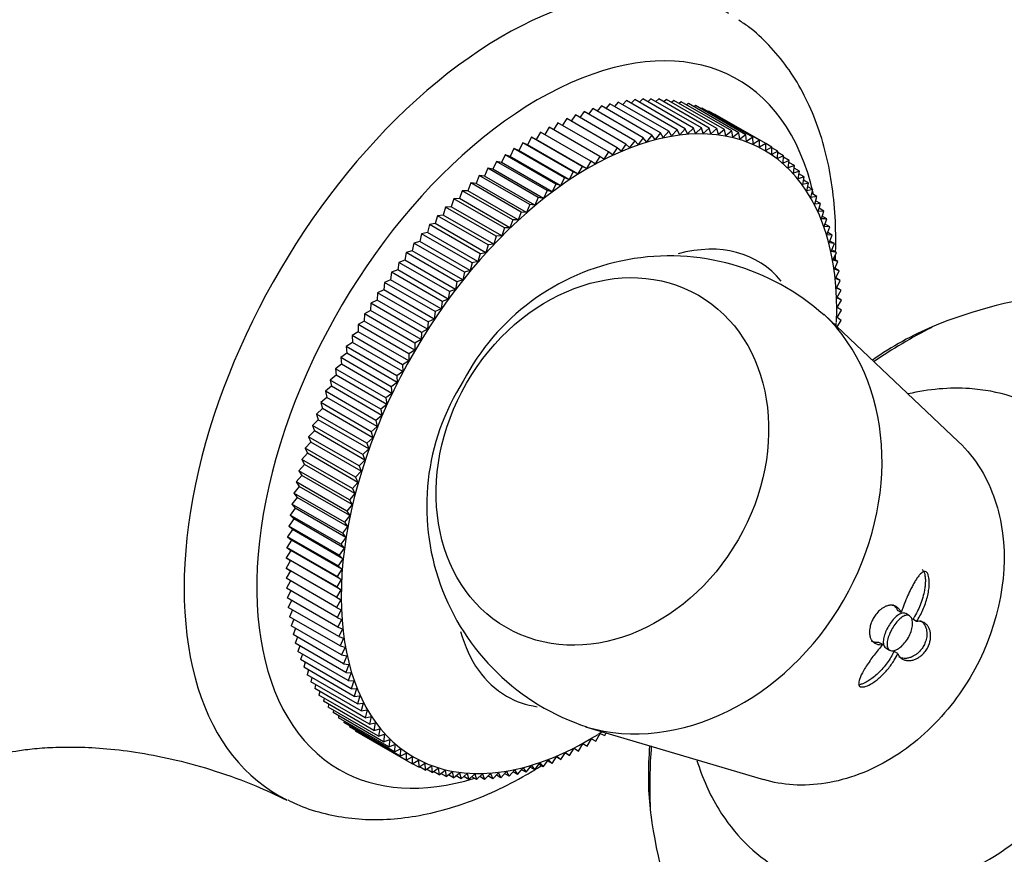
# Model space of a CAD drawing. Units: inches. Extents: x -600 to -27, y 4 to 330.
# Drawn here: x -250 to -212, y 37 to 68 of the extents above; entities that cross this region are included whole.
import ezdxf

# ---------------------------------------------------------------- set-up
doc = ezdxf.new("R2010")
doc.units = ezdxf.units.IN
for name, color, linetype in [('036024', 7, 'Continuous'), ('405002', 7, 'Continuous'), ('405006', 7, 'Continuous'), ('Default', 7, 'Continuous')]:
    doc.layers.add(name, color=color, linetype=linetype)

# ---------------------------------------------------------------- blocks, each defined once
blk = doc.blocks.new('SE8')
at = {"layer": '036024', "color": 7, "linetype": 'Continuous', "ltscale": 25.4}
for p, q in [((-227.186, 65.21), (-227.337, 65.028)), ((-225.277, 64.108), (-227.186, 65.21)), ((-226.868, 65.278), (-227.014, 65.11)), ((-224.959, 64.176), (-226.868, 65.278)), ((-226.554, 65.332), (-226.694, 65.178)), ((-224.645, 64.23), (-226.554, 65.332)), ((-226.244, 65.37), (-226.377, 65.23)), ((-224.335, 64.268), (-226.244, 65.37)), ((-225.938, 65.394), (-226.064, 65.267)), ((-224.029, 64.292), (-225.938, 65.394)), ((-225.637, 65.403), (-225.755, 65.288)), ((-223.728, 64.3), (-225.637, 65.403)), ((-225.341, 65.396), (-225.451, 65.295)), ((-223.432, 64.294), (-225.341, 65.396)), ((-225.051, 65.375), (-225.152, 65.287)), ((-223.142, 64.272), (-225.051, 65.375)), ((-224.767, 65.338), (-224.857, 65.263)), ((-222.858, 64.236), (-224.767, 65.338)), ((-224.489, 65.287), (-224.568, 65.224)), ((-222.58, 64.185), (-224.489, 65.287)), ((-224.217, 65.221), (-224.285, 65.169)), ((-222.308, 64.118), (-224.217, 65.221)), ((-228.487, 64.79), (-228.652, 64.553)), ((-226.578, 63.688), (-228.487, 64.79)), ((-228.158, 64.917), (-228.32, 64.694)), ((-226.249, 63.814), (-228.158, 64.917)), ((-227.831, 65.029), (-227.99, 64.82)), ((-225.922, 63.927), (-227.831, 65.029)), ((-227.507, 65.127), (-227.662, 64.932)), ((-225.598, 64.025), (-227.507, 65.127)), ((-223.953, 65.14), (-224.008, 65.1)), ((-222.043, 64.037), (-223.953, 65.14)), ((-223.695, 65.044), (-223.738, 65.016)), ((-221.786, 63.942), (-223.695, 65.044)), ((-223.445, 64.934), (-223.473, 64.916)), ((-221.536, 63.831), (-223.445, 64.934)), ((-223.203, 64.809), (-223.216, 64.801)), ((-221.294, 63.707), (-223.203, 64.809)), ((-229.149, 64.494), (-229.317, 64.23)), ((-227.24, 63.391), (-229.149, 64.494)), ((-228.817, 64.649), (-228.984, 64.399)), ((-226.908, 63.547), (-228.817, 64.649)), ((-229.815, 64.142), (-229.98, 63.859)), ((-227.905, 63.04), (-229.815, 64.142)), ((-229.481, 64.325), (-229.651, 64.047)), ((-227.572, 63.222), (-229.481, 64.325)), ((-225.277, 64.108), (-225.48, 63.862)), ((-225.166, 63.937), (-225.277, 64.108)), ((-224.959, 64.176), (-225.166, 63.937)), ((-224.855, 63.997), (-224.959, 64.176)), ((-224.645, 64.23), (-224.855, 63.997)), ((-224.548, 64.042), (-224.645, 64.23)), ((-224.335, 64.268), (-224.548, 64.042)), ((-224.246, 64.073), (-224.335, 64.268)), ((-224.029, 64.292), (-224.246, 64.073)), ((-223.947, 64.088), (-224.029, 64.292)), ((-223.728, 64.3), (-223.947, 64.088)), ((-223.654, 64.089), (-223.728, 64.3)), ((-223.432, 64.294), (-223.654, 64.089)), ((-223.366, 64.076), (-223.432, 64.294)), ((-223.142, 64.272), (-223.366, 64.076)), ((-223.084, 64.047), (-223.142, 64.272)), ((-222.858, 64.236), (-223.084, 64.047)), ((-222.807, 64.004), (-222.858, 64.236)), ((-222.58, 64.185), (-222.807, 64.004)), ((-222.537, 63.946), (-222.58, 64.185)), ((-222.308, 64.118), (-222.537, 63.946)), ((-222.273, 63.874), (-222.308, 64.118)), ((-222.043, 64.037), (-222.273, 63.874)), ((-222.017, 63.787), (-222.043, 64.037)), ((-230.481, 63.736), (-230.634, 63.447)), ((-230.307, 63.66), (-230.481, 63.736)), ((-228.571, 62.634), (-230.481, 63.736)), ((-230.148, 63.946), (-230.307, 63.66)), ((-228.398, 62.557), (-230.307, 63.66)), ((-229.98, 63.859), (-230.148, 63.946)), ((-228.239, 62.843), (-230.148, 63.946)), ((-228.07, 62.757), (-229.98, 63.859)), ((-226.578, 63.688), (-226.764, 63.421)), ((-226.44, 63.553), (-226.578, 63.688)), ((-226.249, 63.814), (-226.44, 63.553)), ((-226.117, 63.67), (-226.249, 63.814)), ((-225.922, 63.927), (-226.117, 63.67)), ((-225.798, 63.773), (-225.922, 63.927)), ((-225.598, 64.025), (-225.798, 63.773)), ((-225.48, 63.862), (-225.598, 64.025)), ((-221.786, 63.942), (-222.017, 63.787)), ((-221.768, 63.686), (-221.786, 63.942)), ((-221.536, 63.831), (-221.768, 63.686)), ((-221.526, 63.57), (-221.536, 63.831)), ((-221.294, 63.707), (-221.526, 63.57)), ((-221.292, 63.441), (-221.294, 63.707)), ((-221.06, 63.568), (-221.294, 63.703)), ((-230.813, 63.514), (-230.96, 63.222)), ((-230.634, 63.447), (-230.813, 63.514)), ((-228.904, 62.411), (-230.813, 63.514)), ((-228.725, 62.345), (-230.634, 63.447)), ((-227.24, 63.391), (-227.416, 63.116)), ((-227.089, 63.275), (-227.24, 63.391)), ((-226.908, 63.547), (-227.089, 63.275)), ((-226.764, 63.421), (-226.908, 63.547)), ((-221.06, 63.568), (-221.292, 63.441)), ((-221.066, 63.297), (-221.06, 63.568)), ((-220.835, 63.414), (-221.066, 63.297)), ((-220.835, 63.414), (-221.061, 63.545)), ((-220.849, 63.139), (-220.835, 63.414)), ((-220.618, 63.247), (-220.837, 63.374)), ((-231.473, 63.031), (-231.607, 62.736)), ((-231.285, 62.985), (-231.473, 63.031)), ((-229.564, 61.929), (-231.473, 63.031)), ((-231.144, 63.279), (-231.285, 62.985)), ((-229.375, 61.883), (-231.285, 62.985)), ((-230.96, 63.222), (-231.144, 63.279)), ((-229.235, 62.176), (-231.144, 63.279)), ((-229.051, 62.12), (-230.96, 63.222)), ((-227.905, 63.04), (-228.07, 62.757)), ((-227.743, 62.943), (-227.905, 63.04)), ((-227.572, 63.222), (-227.743, 62.943)), ((-227.416, 63.116), (-227.572, 63.222)), ((-220.618, 63.247), (-220.849, 63.139)), ((-220.64, 62.968), (-220.618, 63.247)), ((-220.41, 63.066), (-220.64, 62.968)), ((-220.41, 63.066), (-220.623, 63.189)), ((-220.44, 62.784), (-220.41, 63.066)), ((-220.212, 62.872), (-220.418, 62.991)), ((-231.801, 62.771), (-231.928, 62.474)), ((-231.607, 62.736), (-231.801, 62.771)), ((-229.892, 61.669), (-231.801, 62.771)), ((-229.698, 61.633), (-231.607, 62.736)), ((-228.571, 62.634), (-228.725, 62.345)), ((-228.398, 62.557), (-228.571, 62.634)), ((-228.239, 62.843), (-228.398, 62.557)), ((-228.07, 62.757), (-228.239, 62.843)), ((-220.212, 62.872), (-220.44, 62.784)), ((-220.25, 62.586), (-220.212, 62.872)), ((-220.023, 62.665), (-220.25, 62.586)), ((-220.023, 62.665), (-220.224, 62.781)), ((-220.069, 62.376), (-220.023, 62.665)), ((-219.843, 62.444), (-220.04, 62.557)), ((-232.448, 62.217), (-232.562, 61.918)), ((-232.247, 62.202), (-232.448, 62.217)), ((-230.539, 61.114), (-232.448, 62.217)), ((-232.126, 62.5), (-232.247, 62.202)), ((-230.338, 61.1), (-232.247, 62.202)), ((-231.928, 62.474), (-232.126, 62.5)), ((-230.217, 61.397), (-232.126, 62.5)), ((-230.019, 61.372), (-231.928, 62.474)), ((-229.235, 62.176), (-229.375, 61.883)), ((-229.051, 62.12), (-229.235, 62.176)), ((-228.904, 62.411), (-229.051, 62.12)), ((-228.725, 62.345), (-228.904, 62.411)), ((-219.843, 62.444), (-220.069, 62.376)), ((-219.897, 62.153), (-219.843, 62.444)), ((-219.674, 62.211), (-219.897, 62.153)), ((-219.674, 62.211), (-219.866, 62.321)), ((-219.735, 61.917), (-219.674, 62.211)), ((-232.768, 61.923), (-232.874, 61.624)), ((-232.562, 61.918), (-232.768, 61.923)), ((-230.859, 60.82), (-232.768, 61.923)), ((-230.653, 60.816), (-232.562, 61.918)), ((-229.564, 61.929), (-229.698, 61.633)), ((-229.375, 61.883), (-229.564, 61.929)), ((-219.514, 61.965), (-219.735, 61.917)), ((-219.514, 61.965), (-219.703, 62.073)), ((-219.584, 61.669), (-219.514, 61.965)), ((-219.365, 61.707), (-219.55, 61.813)), ((-233.084, 61.618), (-233.183, 61.319)), ((-232.874, 61.624), (-233.084, 61.618)), ((-231.174, 60.515), (-233.084, 61.618)), ((-230.965, 60.521), (-232.874, 61.624)), ((-229.892, 61.669), (-230.019, 61.372)), ((-229.698, 61.633), (-229.892, 61.669)), ((-219.365, 61.707), (-219.584, 61.669)), ((-219.442, 61.41), (-219.365, 61.707)), ((-219.227, 61.437), (-219.442, 61.41)), ((-219.227, 61.437), (-219.408, 61.542)), ((-219.311, 61.139), (-219.227, 61.437)), ((-233.396, 61.302), (-233.488, 61.004)), ((-233.183, 61.319), (-233.396, 61.302)), ((-231.486, 60.2), (-233.396, 61.302)), ((-231.274, 60.216), (-233.183, 61.319)), ((-230.539, 61.114), (-230.653, 60.816)), ((-230.338, 61.1), (-230.539, 61.114)), ((-230.217, 61.397), (-230.338, 61.1)), ((-230.019, 61.372), (-230.217, 61.397)), ((-219.099, 61.155), (-219.311, 61.139)), ((-219.099, 61.155), (-219.277, 61.258)), ((-219.191, 60.857), (-219.099, 61.155)), ((-233.703, 60.977), (-233.788, 60.679)), ((-233.488, 61.004), (-233.703, 60.977)), ((-231.794, 59.875), (-233.703, 60.977)), ((-231.578, 59.901), (-233.488, 61.004)), ((-230.859, 60.82), (-230.965, 60.521)), ((-230.653, 60.816), (-230.859, 60.82)), ((-218.982, 60.863), (-219.191, 60.857)), ((-218.982, 60.863), (-219.158, 60.964)), ((-219.081, 60.564), (-218.982, 60.863)), ((-234.083, 60.345), (-234.304, 60.298)), ((-234.006, 60.642), (-234.083, 60.345)), ((-232.174, 59.243), (-234.083, 60.345)), ((-233.788, 60.679), (-234.006, 60.642)), ((-232.097, 59.54), (-234.006, 60.642)), ((-231.879, 59.577), (-233.788, 60.679)), ((-231.174, 60.515), (-231.274, 60.216)), ((-230.965, 60.521), (-231.174, 60.515)), ((-218.876, 60.559), (-219.081, 60.564)), ((-218.876, 60.559), (-219.049, 60.66)), ((-218.982, 60.26), (-218.876, 60.559)), ((-218.781, 60.245), (-218.952, 60.345)), ((-234.597, 59.945), (-234.658, 59.651)), ((-234.374, 60.003), (-234.597, 59.945)), ((-232.688, 58.843), (-234.597, 59.945)), ((-234.304, 60.298), (-234.374, 60.003)), ((-232.464, 58.9), (-234.374, 60.003)), ((-232.395, 59.196), (-234.304, 60.298)), ((-231.486, 60.2), (-231.578, 59.901)), ((-231.274, 60.216), (-231.486, 60.2)), ((-218.781, 60.245), (-218.982, 60.26)), ((-218.894, 59.947), (-218.781, 60.245)), ((-218.697, 59.922), (-218.894, 59.947)), ((-218.697, 59.922), (-218.867, 60.02)), ((-234.884, 59.583), (-234.937, 59.292)), ((-234.658, 59.651), (-234.884, 59.583)), ((-232.975, 58.481), (-234.884, 59.583)), ((-232.749, 58.549), (-234.658, 59.651)), ((-231.879, 59.577), (-232.097, 59.54)), ((-231.794, 59.875), (-231.879, 59.577)), ((-231.578, 59.901), (-231.794, 59.875)), ((-218.817, 59.624), (-218.697, 59.922)), ((-218.624, 59.588), (-218.817, 59.624)), ((-218.624, 59.588), (-218.792, 59.685)), ((-218.752, 59.291), (-218.624, 59.588)), ((-235.164, 59.214), (-235.21, 58.926)), ((-234.937, 59.292), (-235.164, 59.214)), ((-233.255, 58.112), (-235.164, 59.214)), ((-233.028, 58.19), (-234.937, 59.292)), ((-232.395, 59.196), (-232.464, 58.9)), ((-232.174, 59.243), (-232.395, 59.196)), ((-232.097, 59.54), (-232.174, 59.243)), ((-218.563, 59.245), (-218.752, 59.291)), ((-218.563, 59.245), (-218.73, 59.341)), ((-218.697, 58.95), (-218.563, 59.245)), ((-235.439, 58.837), (-235.477, 58.552)), ((-235.21, 58.926), (-235.439, 58.837)), ((-233.53, 57.735), (-235.439, 58.837)), ((-233.301, 57.823), (-235.21, 58.926)), ((-232.688, 58.843), (-232.749, 58.549)), ((-232.464, 58.9), (-232.688, 58.843)), ((-218.513, 58.893), (-218.697, 58.95)), ((-218.513, 58.893), (-218.679, 58.989)), ((-218.654, 58.6), (-218.513, 58.893)), ((-235.706, 58.454), (-235.736, 58.171)), ((-235.477, 58.552), (-235.706, 58.454)), ((-233.797, 57.351), (-235.706, 58.454)), ((-233.568, 57.45), (-235.477, 58.552)), ((-232.975, 58.481), (-233.028, 58.19)), ((-232.749, 58.549), (-232.975, 58.481)), ((-218.475, 58.533), (-218.654, 58.6)), ((-218.475, 58.533), (-218.64, 58.628)), ((-218.622, 58.242), (-218.475, 58.533)), ((-235.736, 58.171), (-235.967, 58.063)), ((-233.827, 57.069), (-235.736, 58.171)), ((-233.255, 58.112), (-233.301, 57.823)), ((-233.028, 58.19), (-233.255, 58.112)), ((-218.448, 58.165), (-218.622, 58.242)), ((-218.448, 58.165), (-218.613, 58.26)), ((-218.602, 57.876), (-218.448, 58.165)), ((-235.989, 57.785), (-236.22, 57.667)), ((-235.967, 58.063), (-235.989, 57.785)), ((-234.08, 56.682), (-235.989, 57.785)), ((-234.058, 56.961), (-235.967, 58.063)), ((-233.53, 57.735), (-233.568, 57.45)), ((-233.301, 57.823), (-233.53, 57.735)), ((-218.434, 57.789), (-218.602, 57.876)), ((-218.434, 57.789), (-218.598, 57.884)), ((-218.593, 57.503), (-218.434, 57.789)), ((-236.234, 57.392), (-236.465, 57.265)), ((-236.22, 57.667), (-236.234, 57.392)), ((-234.325, 56.29), (-236.234, 57.392)), ((-234.311, 56.565), (-236.22, 57.667)), ((-233.797, 57.351), (-233.827, 57.069)), ((-233.568, 57.45), (-233.797, 57.351)), ((-218.595, 57.123), (-218.43, 57.406)), ((-218.43, 57.406), (-218.593, 57.503)), ((-236.471, 56.994), (-236.703, 56.858)), ((-236.465, 57.265), (-236.471, 56.994)), ((-234.562, 55.892), (-236.471, 56.994)), ((-234.556, 56.163), (-236.465, 57.265)), ((-234.058, 56.961), (-234.08, 56.682)), ((-233.827, 57.069), (-234.058, 56.961)), ((-218.438, 57.017), (-218.595, 57.123)), ((-218.589, 56.771), (-218.438, 57.017)), ((-236.7, 56.592), (-236.932, 56.446)), ((-236.703, 56.858), (-236.7, 56.592)), ((-234.793, 55.756), (-236.703, 56.858)), ((-234.791, 55.49), (-236.7, 56.592)), ((-234.08, 56.682), (-234.311, 56.565)), ((-236.932, 56.446), (-236.921, 56.185)), ((-235.023, 55.344), (-236.932, 56.446)), ((-234.325, 56.29), (-234.556, 56.163)), ((-234.311, 56.565), (-234.325, 56.29)), ((-236.921, 56.185), (-237.152, 56.031)), ((-237.152, 56.031), (-237.134, 55.775)), ((-235.243, 54.928), (-237.152, 56.031)), ((-235.012, 55.083), (-236.921, 56.185)), ((-234.562, 55.892), (-234.793, 55.756)), ((-234.556, 56.163), (-234.562, 55.892)), ((-237.134, 55.775), (-237.364, 55.611)), ((-237.364, 55.611), (-237.337, 55.361)), ((-235.455, 54.509), (-237.364, 55.611)), ((-235.224, 54.672), (-237.134, 55.775)), ((-234.791, 55.49), (-235.023, 55.344)), ((-234.793, 55.756), (-234.791, 55.49)), ((-237.337, 55.361), (-237.566, 55.189)), ((-237.566, 55.189), (-237.532, 54.944)), ((-235.657, 54.086), (-237.566, 55.189)), ((-235.428, 54.259), (-237.337, 55.361)), ((-235.023, 55.344), (-235.012, 55.083)), ((-237.532, 54.944), (-237.759, 54.764)), ((-237.759, 54.764), (-237.717, 54.525)), ((-235.85, 53.661), (-237.759, 54.764)), ((-235.623, 53.842), (-237.532, 54.944)), ((-235.012, 55.083), (-235.243, 54.928)), ((-235.243, 54.928), (-235.224, 54.672)), ((-237.717, 54.525), (-237.943, 54.337)), ((-235.808, 53.423), (-237.717, 54.525)), ((-235.224, 54.672), (-235.455, 54.509)), ((-235.455, 54.509), (-235.428, 54.259)), ((-237.892, 54.105), (-238.117, 53.908)), ((-237.943, 54.337), (-237.892, 54.105)), ((-236.034, 53.234), (-237.943, 54.337)), ((-235.983, 53.002), (-237.892, 54.105)), ((-235.428, 54.259), (-235.657, 54.086)), ((-235.657, 54.086), (-235.623, 53.842)), ((-238.058, 53.683), (-238.28, 53.478)), ((-238.117, 53.908), (-238.058, 53.683)), ((-236.207, 52.806), (-238.117, 53.908)), ((-236.149, 52.581), (-238.058, 53.683)), ((-235.623, 53.842), (-235.85, 53.661)), ((-235.85, 53.661), (-235.808, 53.423)), ((-238.214, 53.26), (-238.434, 53.048)), ((-238.28, 53.478), (-238.214, 53.26)), ((-236.371, 52.376), (-238.28, 53.478)), ((-236.305, 52.158), (-238.214, 53.26)), ((-235.808, 53.423), (-236.034, 53.234)), ((-238.434, 53.048), (-238.36, 52.837)), ((-236.525, 51.946), (-238.434, 53.048)), ((-235.983, 53.002), (-236.207, 52.806)), ((-236.034, 53.234), (-235.983, 53.002)), ((-238.36, 52.837), (-238.577, 52.618)), ((-238.577, 52.618), (-238.495, 52.415)), ((-236.668, 51.516), (-238.577, 52.618)), ((-236.451, 51.735), (-238.36, 52.837)), ((-236.149, 52.581), (-236.371, 52.376)), ((-236.207, 52.806), (-236.149, 52.581)), ((-238.495, 52.415), (-238.709, 52.189)), ((-238.709, 52.189), (-238.62, 51.993)), ((-236.8, 51.086), (-238.709, 52.189)), ((-236.586, 51.313), (-238.495, 52.415)), ((-236.305, 52.158), (-236.525, 51.946)), ((-236.371, 52.376), (-236.305, 52.158)), ((-238.62, 51.993), (-238.831, 51.76)), ((-238.831, 51.76), (-238.735, 51.573)), ((-236.922, 50.658), (-238.831, 51.76)), ((-236.711, 50.891), (-238.62, 51.993)), ((-236.525, 51.946), (-236.451, 51.735)), ((-238.735, 51.573), (-238.942, 51.333)), ((-236.825, 50.47), (-238.735, 51.573)), ((-236.451, 51.735), (-236.668, 51.516)), ((-236.668, 51.516), (-236.586, 51.313)), ((-238.838, 51.154), (-239.042, 50.909)), ((-238.942, 51.333), (-238.838, 51.154)), ((-237.033, 50.231), (-238.942, 51.333)), ((-236.929, 50.052), (-238.838, 51.154)), ((-236.586, 51.313), (-236.8, 51.086)), ((-236.8, 51.086), (-236.711, 50.891)), ((-238.931, 50.738), (-239.13, 50.487)), ((-239.042, 50.909), (-238.931, 50.738)), ((-237.132, 49.806), (-239.042, 50.909)), ((-237.022, 49.636), (-238.931, 50.738)), ((-236.711, 50.891), (-236.922, 50.658)), ((-236.922, 50.658), (-236.825, 50.47)), ((-239.012, 50.324), (-239.207, 50.068)), ((-239.13, 50.487), (-239.012, 50.324)), ((-237.221, 49.384), (-239.13, 50.487)), ((-237.103, 49.222), (-239.012, 50.324)), ((-236.825, 50.47), (-237.033, 50.231)), ((-239.083, 49.914), (-239.273, 49.653)), ((-239.207, 50.068), (-239.083, 49.914)), ((-237.298, 48.966), (-239.207, 50.068)), ((-237.174, 48.812), (-239.083, 49.914)), ((-236.929, 50.052), (-237.132, 49.806)), ((-237.033, 50.231), (-236.929, 50.052)), ((-239.273, 49.653), (-239.142, 49.508)), ((-237.364, 48.55), (-239.273, 49.653)), ((-237.022, 49.636), (-237.221, 49.384)), ((-237.132, 49.806), (-237.022, 49.636)), ((-239.142, 49.508), (-239.328, 49.242)), ((-239.328, 49.242), (-239.19, 49.106)), ((-237.419, 48.139), (-239.328, 49.242)), ((-237.233, 48.406), (-239.142, 49.508)), ((-237.103, 49.222), (-237.298, 48.966)), ((-237.221, 49.384), (-237.103, 49.222)), ((-239.19, 49.106), (-239.371, 48.835)), ((-239.371, 48.835), (-239.227, 48.709)), ((-237.462, 47.733), (-239.371, 48.835)), ((-237.281, 48.004), (-239.19, 49.106)), ((-237.174, 48.812), (-237.364, 48.55)), ((-237.298, 48.966), (-237.174, 48.812)), ((-239.227, 48.709), (-239.403, 48.434)), ((-239.403, 48.434), (-239.252, 48.318)), ((-237.493, 47.332), (-239.403, 48.434)), ((-237.317, 47.607), (-239.227, 48.709)), ((-237.233, 48.406), (-237.419, 48.139)), ((-237.364, 48.55), (-237.233, 48.406)), ((-239.252, 48.318), (-239.422, 48.038)), ((-239.422, 48.038), (-239.266, 47.932)), ((-237.513, 46.936), (-239.422, 48.038)), ((-237.343, 47.216), (-239.252, 48.318)), ((-237.419, 48.139), (-237.281, 48.004)), ((-239.266, 47.932), (-239.431, 47.649)), ((-237.357, 46.83), (-239.266, 47.932)), ((-237.281, 48.004), (-237.462, 47.733)), ((-237.462, 47.733), (-237.317, 47.607)), ((-239.431, 47.649), (-239.268, 47.552)), ((-237.522, 46.547), (-239.431, 47.649)), ((-239.268, 47.552), (-239.427, 47.266)), ((-237.359, 46.45), (-239.268, 47.552)), ((-237.317, 47.607), (-237.493, 47.332)), ((-237.493, 47.332), (-237.343, 47.216)), ((-237.518, 46.164), (-239.427, 47.266)), ((-239.263, 47.172), (-239.412, 46.891)), ((-237.343, 47.216), (-237.513, 46.936)), ((-237.513, 46.936), (-237.357, 46.83)), ((-237.503, 45.788), (-239.412, 46.891)), ((-239.248, 46.796), (-239.386, 46.522)), ((-237.357, 46.83), (-237.522, 46.547)), ((-237.522, 46.547), (-237.359, 46.45)), ((-237.477, 45.42), (-239.386, 46.522)), ((-239.221, 46.427), (-239.348, 46.162)), ((-237.438, 45.06), (-239.348, 46.162)), ((-237.359, 46.45), (-237.518, 46.164)), ((-237.518, 46.164), (-237.35, 46.077)), ((-239.182, 46.066), (-239.298, 45.81)), ((-237.389, 44.708), (-239.298, 45.81)), ((-237.35, 46.077), (-237.503, 45.788)), ((-239.131, 45.714), (-239.237, 45.468)), ((-237.328, 44.365), (-239.237, 45.468)), ((-237.503, 45.788), (-237.33, 45.712)), ((-237.33, 45.712), (-237.477, 45.42)), ((-237.477, 45.42), (-237.298, 45.354)), ((-239.068, 45.37), (-239.164, 45.134)), ((-237.255, 44.032), (-239.164, 45.134)), ((-237.298, 45.354), (-237.438, 45.06)), ((-237.438, 45.06), (-237.254, 45.004)), ((-238.994, 45.036), (-239.08, 44.81)), ((-237.171, 43.708), (-239.08, 44.81)), ((-238.909, 44.711), (-238.985, 44.496)), ((-237.254, 45.004), (-237.389, 44.708)), ((-237.389, 44.708), (-237.2, 44.662)), ((-237.076, 43.394), (-238.985, 44.496)), ((-238.812, 44.396), (-238.879, 44.193)), ((-237.2, 44.662), (-237.328, 44.365)), ((-237.328, 44.365), (-237.134, 44.33)), ((-237.134, 44.33), (-237.255, 44.032)), ((-236.97, 43.09), (-238.879, 44.193)), ((-238.703, 44.091), (-238.762, 43.9)), ((-237.255, 44.032), (-237.057, 44.006)), ((-237.057, 44.006), (-237.171, 43.708)), ((-236.853, 42.798), (-238.762, 43.9)), ((-238.583, 43.797), (-238.634, 43.619)), ((-236.725, 42.516), (-238.634, 43.619)), ((-237.171, 43.708), (-236.969, 43.693)), ((-236.969, 43.693), (-237.076, 43.394)), ((-238.453, 43.514), (-238.496, 43.349)), ((-236.586, 42.247), (-238.496, 43.349)), ((-238.311, 43.242), (-238.346, 43.091)), ((-237.076, 43.394), (-236.871, 43.389)), ((-236.871, 43.389), (-236.97, 43.09)), ((-236.437, 41.989), (-238.346, 43.091)), ((-238.158, 42.982), (-238.187, 42.845)), ((-236.278, 41.743), (-238.187, 42.845)), ((-236.97, 43.09), (-236.761, 43.096)), ((-236.761, 43.096), (-236.853, 42.798)), ((-236.853, 42.798), (-236.64, 42.814)), ((-236.64, 42.814), (-236.725, 42.516)), ((-237.995, 42.734), (-238.018, 42.612)), ((-236.108, 41.509), (-238.018, 42.612)), ((-237.821, 42.498), (-237.838, 42.391)), ((-236.725, 42.516), (-236.509, 42.543)), ((-236.509, 42.543), (-236.586, 42.247)), ((-235.929, 41.289), (-237.838, 42.391)), ((-237.637, 42.275), (-237.649, 42.183)), ((-235.74, 41.081), (-237.649, 42.183)), ((-236.586, 42.247), (-236.368, 42.284)), ((-236.368, 42.284), (-236.437, 41.989)), ((-237.443, 42.064), (-237.451, 41.989)), ((-235.541, 40.887), (-237.451, 41.989)), ((-237.238, 41.866), (-237.243, 41.808)), ((-235.334, 40.706), (-237.243, 41.808)), ((-236.437, 41.989), (-236.216, 42.036)), ((-236.216, 42.036), (-236.278, 41.743)), ((-236.278, 41.743), (-236.055, 41.8)), ((-236.055, 41.8), (-236.108, 41.509)), ((-237.024, 41.682), (-237.026, 41.641)), ((-235.117, 40.539), (-237.026, 41.641)), ((-236.8, 41.511), (-236.801, 41.488)), ((-234.891, 40.386), (-236.801, 41.488)), ((-236.567, 41.353), (-236.567, 41.349)), ((-234.658, 40.247), (-236.567, 41.349)), ((-236.108, 41.509), (-235.883, 41.577)), ((-235.883, 41.577), (-235.929, 41.289)), ((-235.929, 41.289), (-235.702, 41.367)), ((-235.702, 41.367), (-235.74, 41.081)), ((-227.713, 41.11), (-227.554, 41.396)), ((-227.554, 41.396), (-227.38, 41.319)), ((-227.38, 41.319), (-227.328, 41.419)), ((-235.74, 41.081), (-235.511, 41.169)), ((-235.511, 41.169), (-235.541, 40.887)), ((-235.541, 40.887), (-235.312, 40.985)), ((-235.312, 40.985), (-235.334, 40.706)), ((-228.379, 40.731), (-228.209, 41.01)), ((-228.046, 40.914), (-228.21, 41.008)), ((-228.209, 41.01), (-228.046, 40.914)), ((-228.046, 40.914), (-227.881, 41.196)), ((-227.881, 41.196), (-227.713, 41.11)), ((-235.334, 40.706), (-235.103, 40.814)), ((-235.103, 40.814), (-235.117, 40.539)), ((-235.117, 40.539), (-234.886, 40.656)), ((-234.886, 40.656), (-234.891, 40.386)), ((-229.044, 40.407), (-228.863, 40.678)), ((-228.712, 40.562), (-228.877, 40.657)), ((-228.863, 40.678), (-228.712, 40.562)), ((-228.712, 40.562), (-228.536, 40.837)), ((-228.379, 40.731), (-228.544, 40.826)), ((-228.536, 40.837), (-228.379, 40.731)), ((-234.891, 40.386), (-234.66, 40.513)), ((-234.66, 40.513), (-234.658, 40.247)), ((-234.658, 40.247), (-234.426, 40.383)), ((-234.416, 40.122), (-234.645, 40.254)), ((-234.426, 40.383), (-234.416, 40.122)), ((-234.416, 40.122), (-234.184, 40.267)), ((-234.184, 40.267), (-234.166, 40.012)), ((-230.029, 40.026), (-229.834, 40.283)), ((-229.703, 40.139), (-229.87, 40.235)), ((-229.834, 40.283), (-229.703, 40.139)), ((-229.703, 40.139), (-229.512, 40.401)), ((-229.374, 40.265), (-229.541, 40.362)), ((-229.512, 40.401), (-229.374, 40.265)), ((-229.374, 40.265), (-229.188, 40.532)), ((-229.044, 40.407), (-229.209, 40.502)), ((-229.188, 40.532), (-229.044, 40.407)), ((-234.166, 40.012), (-234.387, 40.14)), ((-234.166, 40.012), (-233.935, 40.166)), ((-233.908, 39.916), (-234.123, 40.04)), ((-233.935, 40.166), (-233.908, 39.916)), ((-233.908, 39.916), (-233.678, 40.079)), ((-233.644, 39.835), (-233.853, 39.955)), ((-233.678, 40.079), (-233.644, 39.835)), ((-233.644, 39.835), (-233.415, 40.007)), ((-233.372, 39.769), (-233.576, 39.886)), ((-233.415, 40.007), (-233.372, 39.769)), ((-233.372, 39.769), (-233.144, 39.949)), ((-233.144, 39.949), (-233.094, 39.717)), ((-233.094, 39.717), (-232.868, 39.906)), ((-232.868, 39.906), (-232.81, 39.681)), ((-232.81, 39.681), (-232.586, 39.877)), ((-232.586, 39.877), (-232.519, 39.659)), ((-232.519, 39.659), (-232.297, 39.864)), ((-232.297, 39.864), (-232.224, 39.653)), ((-232.224, 39.653), (-232.004, 39.865)), ((-232.004, 39.865), (-231.923, 39.661)), ((-231.923, 39.661), (-231.706, 39.881)), ((-231.706, 39.881), (-231.617, 39.685)), ((-231.617, 39.685), (-231.403, 39.911)), ((-231.403, 39.911), (-231.307, 39.724)), ((-231.307, 39.724), (-231.096, 39.956)), ((-230.993, 39.777), (-231.167, 39.878)), ((-231.096, 39.956), (-230.993, 39.777)), ((-230.993, 39.777), (-230.785, 40.016)), ((-230.675, 39.845), (-230.847, 39.945)), ((-230.785, 40.016), (-230.675, 39.845)), ((-230.675, 39.845), (-230.471, 40.091)), ((-230.354, 39.929), (-230.524, 40.027)), ((-230.471, 40.091), (-230.354, 39.929)), ((-230.354, 39.929), (-230.154, 40.18)), ((-230.029, 40.026), (-230.198, 40.124)), ((-230.154, 40.18), (-230.029, 40.026)), ((-233.094, 39.717), (-233.292, 39.832)), ((-232.81, 39.681), (-233.004, 39.793)), ((-232.519, 39.659), (-232.709, 39.769)), ((-232.224, 39.653), (-232.41, 39.76)), ((-231.923, 39.661), (-232.106, 39.767)), ((-231.617, 39.685), (-231.797, 39.789)), ((-231.307, 39.724), (-231.484, 39.826))]:
    blk.add_line(p, q, dxfattribs=at)
for centre, radius, start, end in [((-236.589, 57.538), 17.97, 357.689, 358.0396), ((-238.252, 57.885), 19.638, 302.7916, 303.255)]:
    blk.add_arc(centre, radius, start, end, dxfattribs=at)
for centre, major_axis, start_param, end_param in [((-227.976, 51.977), (-6.625, -11.475), 2.316813, 6.283185), ((-226.349, 51.038), (-4.75, -8.227), 2.930171, 3.664926), ((-226.349, 51.038), (-4.75, -8.227), 5.764349, 6.283185), ((-226.349, 51.038), (-4.75, -8.227), 0, 0.222619), ((-227.976, 51.977), (-6.625, -11.475), 0, 0.821873)]:
    blk.add_ellipse(centre, major_axis=major_axis, ratio=0.57735, start_param=start_param, end_param=end_param, dxfattribs=at)
at = {"layer": '405002', "color": 7, "linetype": 'Continuous', "ltscale": 25.4}
for p, q in [((-214.004, 52.427), (-219.097, 57.252)), ((-216.17, 45.97), (-216.313, 46.052)), ((-215.86, 45.847), (-216.003, 45.93)), ((-215.594, 45.632), (-215.737, 45.714)), ((-216.871, 44.758), (-217.014, 44.84)), ((-216.753, 44.631), (-216.61, 44.548)), ((-216.3, 44.42), (-216.444, 44.502)), ((-228.105, 41.65), (-221.378, 39.65))]:
    blk.add_line(p, q, dxfattribs=at)
for centre, radius, start, end in [((-224.942, 50.686), 8.771, 48.1431, 152.6109), ((-208.274, 40.602), 17.515, 95.9482, 112.5702), ((-206.244, 39.407), 19.436, 116.8023, 124.3766), ((-225.335, 49.992), 8.778, 147.3982, 251.9427), ((-206.244, 39.407), 19.436, 175.5084, 182.4447), ((-208.274, 40.602), 17.515, 187.4298, 204.0512)]:
    blk.add_arc(centre, radius, start, end, dxfattribs=at)
blk.add_ellipse((-227.471, 51.685), major_axis=(-3.629, -6.286), ratio=0.816497, dxfattribs=at)
for centre, major_axis, ratio, start_param, end_param in [((-224.845, 50.169), (4.589, 7.948), 0.816497, 3.33934, 6.087512), ((-216.304, 45.238), (-6.667, -11.548), 0.57735, 3.787858, 4.028898), ((-216.304, 45.238), (-6.667, -11.548), 0.57735, 5.39588, 5.616737), ((-216.304, 45.238), (-6.667, -11.548), 0.57735, 5.616737, 5.63692)]:
    blk.add_ellipse(centre, major_axis=major_axis, ratio=ratio, start_param=start_param, end_param=end_param, dxfattribs=at)
for points, knots in [([(-223.895, 40.379), (-223.696, 39.718), (-223.421, 39.102), (-222.492, 37.59), (-221.73, 36.828), (-219.928, 35.736), (-218.893, 35.415), (-216.723, 35.269), (-215.573, 35.446), (-213.361, 36.263), (-212.276, 36.911), (-210.351, 38.57), (-209.499, 39.587), (-207.48, 42.973), (-206.887, 45.661), (-207.374, 49.214), (-207.758, 50.315), (-208.904, 52.18), (-209.675, 52.953), (-211.466, 54.04), (-212.505, 54.364), (-214.343, 54.488), (-215.126, 54.42), (-215.906, 54.235)], [0.0247894, 0.0247894, 0.0247894, 0.0247894, 0.0625, 0.0625, 0.125, 0.125, 0.1875, 0.1875, 0.25, 0.25, 0.3125, 0.3125, 0.375, 0.375, 0.5, 0.5, 0.5625, 0.5625, 0.625, 0.625, 0.6875, 0.6875, 0.7309252, 0.7309252, 0.7309252, 0.7309252]), ([(-214.003, 52.428), (-213.679, 52.12), (-213.394, 51.765), (-212.731, 50.67), (-212.453, 49.849), (-212.111, 47.21), (-212.565, 45.191), (-214.069, 42.667), (-214.705, 41.901), (-216.144, 40.649), (-216.942, 40.165), (-218.606, 39.537), (-219.448, 39.403), (-220.643, 39.478), (-221.02, 39.544), (-221.38, 39.651)], [0.4018859, 0.4018859, 0.4018859, 0.4018859, 0.4375, 0.4375, 0.5, 0.5, 0.625, 0.625, 0.6875, 0.6875, 0.75, 0.75, 0.8125, 0.8125, 0.8423923, 0.8423923, 0.8423923, 0.8423923]), ([(-215.594, 45.632), (-215.548, 45.699), (-215.504, 45.77), (-215.463, 45.844), (-215.423, 45.917), (-215.385, 45.994), (-215.35, 46.072), (-215.316, 46.15), (-215.284, 46.23), (-215.257, 46.311), (-215.229, 46.392), (-215.204, 46.475), (-215.184, 46.558), (-215.163, 46.641), (-215.146, 46.724), (-215.134, 46.807), (-215.124, 46.876), (-215.117, 46.945), (-215.113, 47.012), (-215.111, 47.064), (-215.11, 47.115), (-215.113, 47.164), (-215.116, 47.244), (-215.128, 47.32), (-215.148, 47.381), (-215.161, 47.421), (-215.178, 47.454), (-215.199, 47.478), (-215.219, 47.501), (-215.244, 47.515), (-215.269, 47.518), (-215.294, 47.522), (-215.32, 47.516), (-215.347, 47.503), (-215.387, 47.483), (-215.427, 47.448), (-215.467, 47.405), (-215.497, 47.372), (-215.526, 47.335), (-215.555, 47.295), (-215.583, 47.255), (-215.612, 47.211), (-215.64, 47.165), (-215.668, 47.119), (-215.695, 47.071), (-215.722, 47.021), (-215.75, 46.972), (-215.776, 46.92), (-215.803, 46.867), (-215.846, 46.78), (-215.888, 46.69), (-215.929, 46.598), (-215.973, 46.498), (-216.016, 46.395), (-216.056, 46.292), (-216.076, 46.238), (-216.096, 46.185), (-216.115, 46.131), (-216.135, 46.077), (-216.153, 46.023), (-216.17, 45.97)], [0, 0, 0, 0, 0.057949, 0.057949, 0.057949, 0.115847, 0.115847, 0.115847, 0.173731, 0.173731, 0.173731, 0.231633, 0.231633, 0.231633, 0.2896, 0.2896, 0.2896, 0.337852, 0.337852, 0.337852, 0.375548, 0.375548, 0.375548, 0.437594, 0.437594, 0.437594, 0.477886, 0.477886, 0.477886, 0.518382, 0.518382, 0.518382, 0.556557, 0.556557, 0.556557, 0.613439, 0.613439, 0.613439, 0.655072, 0.655072, 0.655072, 0.696608, 0.696608, 0.696608, 0.738097, 0.738097, 0.738097, 0.779561, 0.779561, 0.779561, 0.847942, 0.847942, 0.847942, 0.922663, 0.922663, 0.922663, 0.961129, 0.961129, 0.961129, 1, 1, 1, 1]), ([(-215.382, 47.592), (-215.366, 47.583), (-215.351, 47.57), (-215.339, 47.552), (-215.32, 47.527), (-215.305, 47.493), (-215.293, 47.455), (-215.276, 47.399), (-215.266, 47.333), (-215.262, 47.263), (-215.258, 47.211), (-215.258, 47.156), (-215.261, 47.1), (-215.263, 47.044), (-215.268, 46.987), (-215.276, 46.929), (-215.283, 46.872), (-215.293, 46.814), (-215.304, 46.756), (-215.324, 46.658), (-215.349, 46.56), (-215.379, 46.464), (-215.409, 46.368), (-215.444, 46.274), (-215.483, 46.182), (-215.518, 46.099), (-215.557, 46.019), (-215.599, 45.942), (-215.642, 45.863), (-215.688, 45.786), (-215.737, 45.714)], [0.5029198, 0.5029198, 0.5029198, 0.5029198, 0.5295624, 0.5295624, 0.5295624, 0.5675684, 0.5675684, 0.5675684, 0.6218744, 0.6218744, 0.6218744, 0.662155, 0.662155, 0.662155, 0.7023353, 0.7023353, 0.7023353, 0.7424657, 0.7424657, 0.7424657, 0.8101937, 0.8101937, 0.8101937, 0.8778502, 0.8778502, 0.8778502, 0.9382609, 0.9382609, 0.9382609, 1, 1, 1, 1]), ([(-216.17, 45.97), (-216.19, 46.016), (-216.214, 46.056), (-216.241, 46.091), (-216.268, 46.125), (-216.299, 46.154), (-216.333, 46.177), (-216.366, 46.2), (-216.402, 46.217), (-216.441, 46.229), (-216.48, 46.24), (-216.521, 46.246), (-216.565, 46.245), (-216.606, 46.244), (-216.649, 46.238), (-216.694, 46.225), (-216.731, 46.214), (-216.769, 46.199), (-216.808, 46.178), (-216.84, 46.162), (-216.873, 46.142), (-216.906, 46.118), (-216.933, 46.098), (-216.961, 46.076), (-216.989, 46.051), (-217.036, 46.008), (-217.085, 45.955), (-217.13, 45.896), (-217.165, 45.85), (-217.199, 45.798), (-217.228, 45.746), (-217.257, 45.694), (-217.283, 45.639), (-217.303, 45.586), (-217.324, 45.532), (-217.34, 45.479), (-217.351, 45.429), (-217.368, 45.35), (-217.375, 45.278), (-217.373, 45.214), (-217.372, 45.167), (-217.366, 45.124), (-217.357, 45.085), (-217.347, 45.046), (-217.334, 45.011), (-217.319, 44.979), (-217.303, 44.947), (-217.284, 44.918), (-217.263, 44.893), (-217.241, 44.868), (-217.217, 44.846), (-217.191, 44.828), (-217.164, 44.809), (-217.135, 44.794), (-217.104, 44.782), (-217.071, 44.769), (-217.035, 44.761), (-216.996, 44.756), (-216.957, 44.752), (-216.915, 44.752), (-216.871, 44.758)], [0, 0, 0, 0, 0.059801, 0.059801, 0.059801, 0.119528, 0.119528, 0.119528, 0.179235, 0.179235, 0.179235, 0.238966, 0.238966, 0.238966, 0.295588, 0.295588, 0.295588, 0.34151, 0.34151, 0.34151, 0.378928, 0.378928, 0.378928, 0.409757, 0.409757, 0.409757, 0.463211, 0.463211, 0.463211, 0.504591, 0.504591, 0.504591, 0.545972, 0.545972, 0.545972, 0.587955, 0.587955, 0.587955, 0.654523, 0.654523, 0.654523, 0.702717, 0.702717, 0.702717, 0.750811, 0.750811, 0.750811, 0.798856, 0.798856, 0.798856, 0.846878, 0.846878, 0.846878, 0.894896, 0.894896, 0.894896, 0.946943, 0.946943, 0.946943, 1, 1, 1, 1]), ([(-216.502, 46.276), (-216.468, 46.256), (-216.435, 46.23), (-216.407, 46.199), (-216.37, 46.159), (-216.338, 46.111), (-216.313, 46.052)], [0.8650117, 0.8650117, 0.8650117, 0.8650117, 0.9245407, 0.9245407, 0.9245407, 1, 1, 1, 1]), ([(-216.004, 45.93), (-216.024, 45.942), (-216.046, 45.949), (-216.069, 45.952), (-216.11, 45.956), (-216.156, 45.947), (-216.204, 45.925), (-216.253, 45.903), (-216.305, 45.868), (-216.357, 45.823), (-216.409, 45.777), (-216.462, 45.72), (-216.513, 45.657), (-216.562, 45.595), (-216.61, 45.524), (-216.652, 45.452), (-216.693, 45.381), (-216.731, 45.306), (-216.761, 45.234), (-216.791, 45.161), (-216.815, 45.089), (-216.831, 45.022), (-216.846, 44.955), (-216.853, 44.892), (-216.851, 44.837), (-216.849, 44.781), (-216.838, 44.733), (-216.817, 44.696), (-216.801, 44.668), (-216.779, 44.646), (-216.753, 44.631)], [0.3423095, 0.3423095, 0.3423095, 0.3423095, 0.3737762, 0.3737762, 0.3737762, 0.4280099, 0.4280099, 0.4280099, 0.4827425, 0.4827425, 0.4827425, 0.5372212, 0.5372212, 0.5372212, 0.5906198, 0.5906198, 0.5906198, 0.6429652, 0.6429652, 0.6429652, 0.6952013, 0.6952013, 0.6952013, 0.7483298, 0.7483298, 0.7483298, 0.8025918, 0.8025918, 0.8025918, 0.8438261, 0.8438261, 0.8438261, 0.8438261]), ([(-216.275, 44.608), (-216.331, 44.572), (-216.387, 44.547), (-216.438, 44.535), (-216.488, 44.522), (-216.535, 44.521), (-216.574, 44.533), (-216.613, 44.545), (-216.644, 44.569), (-216.667, 44.603), (-216.69, 44.638), (-216.703, 44.684), (-216.707, 44.738), (-216.711, 44.792), (-216.706, 44.857), (-216.691, 44.926), (-216.676, 44.994), (-216.652, 45.069), (-216.621, 45.144), (-216.591, 45.218), (-216.553, 45.294), (-216.511, 45.367), (-216.469, 45.438), (-216.423, 45.507), (-216.375, 45.568), (-216.327, 45.63), (-216.276, 45.685), (-216.226, 45.73), (-216.175, 45.776), (-216.124, 45.812), (-216.076, 45.836), (-216.027, 45.86), (-215.98, 45.872), (-215.938, 45.87), (-215.896, 45.868), (-215.859, 45.852), (-215.828, 45.824), (-215.799, 45.796), (-215.775, 45.754), (-215.761, 45.703), (-215.747, 45.652), (-215.741, 45.59), (-215.744, 45.523), (-215.748, 45.456), (-215.76, 45.382), (-215.782, 45.307), (-215.803, 45.232), (-215.834, 45.153), (-215.871, 45.079), (-215.909, 45.004), (-215.954, 44.931), (-216.004, 44.866), (-216.054, 44.8), (-216.109, 44.741), (-216.165, 44.691), (-216.201, 44.66), (-216.238, 44.632), (-216.275, 44.608)], [0, 0, 0, 0, 0.053465, 0.053465, 0.053465, 0.106915, 0.106915, 0.106915, 0.160604, 0.160604, 0.160604, 0.214898, 0.214898, 0.214898, 0.269635, 0.269635, 0.269635, 0.324036, 0.324036, 0.324036, 0.377337, 0.377337, 0.377337, 0.429653, 0.429653, 0.429653, 0.481951, 0.481951, 0.481951, 0.535177, 0.535177, 0.535177, 0.589496, 0.589496, 0.589496, 0.644236, 0.644236, 0.644236, 0.698589, 0.698589, 0.698589, 0.75232, 0.75232, 0.75232, 0.805704, 0.805704, 0.805704, 0.859031, 0.859031, 0.859031, 0.912391, 0.912391, 0.912391, 0.965764, 0.965764, 0.965764, 1, 1, 1, 1]), ([(-216.3, 44.42), (-216.284, 44.377), (-216.262, 44.339), (-216.236, 44.306), (-216.21, 44.274), (-216.18, 44.246), (-216.146, 44.224), (-216.112, 44.201), (-216.075, 44.184), (-216.034, 44.172), (-215.994, 44.16), (-215.95, 44.153), (-215.903, 44.152), (-215.858, 44.151), (-215.809, 44.156), (-215.759, 44.167), (-215.718, 44.176), (-215.675, 44.19), (-215.632, 44.208), (-215.596, 44.223), (-215.56, 44.242), (-215.523, 44.264), (-215.492, 44.283), (-215.462, 44.304), (-215.431, 44.328), (-215.379, 44.37), (-215.326, 44.421), (-215.279, 44.48), (-215.242, 44.525), (-215.208, 44.576), (-215.179, 44.628), (-215.15, 44.681), (-215.126, 44.737), (-215.107, 44.791), (-215.089, 44.846), (-215.076, 44.9), (-215.069, 44.951), (-215.057, 45.031), (-215.056, 45.105), (-215.064, 45.171), (-215.07, 45.219), (-215.079, 45.263), (-215.092, 45.303), (-215.105, 45.343), (-215.121, 45.379), (-215.139, 45.412), (-215.157, 45.445), (-215.178, 45.474), (-215.201, 45.499), (-215.223, 45.525), (-215.248, 45.547), (-215.274, 45.565), (-215.301, 45.584), (-215.329, 45.599), (-215.358, 45.611), (-215.388, 45.622), (-215.419, 45.631), (-215.451, 45.635), (-215.496, 45.641), (-215.544, 45.64), (-215.594, 45.632)], [0, 0, 0, 0, 0.059763, 0.059763, 0.059763, 0.119456, 0.119456, 0.119456, 0.179134, 0.179134, 0.179134, 0.238836, 0.238836, 0.238836, 0.296548, 0.296548, 0.296548, 0.343011, 0.343011, 0.343011, 0.380798, 0.380798, 0.380798, 0.411849, 0.411849, 0.411849, 0.465535, 0.465535, 0.465535, 0.5066, 0.5066, 0.5066, 0.547687, 0.547687, 0.547687, 0.589006, 0.589006, 0.589006, 0.653755, 0.653755, 0.653755, 0.70077, 0.70077, 0.70077, 0.747684, 0.747684, 0.747684, 0.794546, 0.794546, 0.794546, 0.841384, 0.841384, 0.841384, 0.888213, 0.888213, 0.888213, 0.935044, 0.935044, 0.935044, 1, 1, 1, 1]), ([(-215.449, 45.668), (-215.426, 45.655), (-215.405, 45.639), (-215.384, 45.621), (-215.353, 45.594), (-215.324, 45.561), (-215.299, 45.522), (-215.275, 45.485), (-215.255, 45.444), (-215.239, 45.397), (-215.226, 45.359), (-215.216, 45.318), (-215.21, 45.273), (-215.204, 45.236), (-215.202, 45.197), (-215.202, 45.156), (-215.202, 45.122), (-215.204, 45.086), (-215.209, 45.049), (-215.218, 44.985), (-215.234, 44.915), (-215.26, 44.846), (-215.28, 44.792), (-215.306, 44.737), (-215.336, 44.685), (-215.367, 44.634), (-215.402, 44.584), (-215.439, 44.541), (-215.477, 44.496), (-215.518, 44.457), (-215.559, 44.423), (-215.59, 44.397), (-215.622, 44.374), (-215.654, 44.354), (-215.686, 44.334), (-215.717, 44.317), (-215.748, 44.302), (-215.793, 44.281), (-215.838, 44.266), (-215.88, 44.255), (-215.922, 44.244), (-215.963, 44.238), (-216.002, 44.235), (-216.041, 44.233), (-216.078, 44.235), (-216.113, 44.24), (-216.147, 44.245), (-216.18, 44.254), (-216.211, 44.266), (-216.231, 44.274), (-216.25, 44.283), (-216.268, 44.293)], [0.1406234, 0.1406234, 0.1406234, 0.1406234, 0.1793359, 0.1793359, 0.1793359, 0.2391219, 0.2391219, 0.2391219, 0.2951057, 0.2951057, 0.2951057, 0.3400888, 0.3400888, 0.3400888, 0.3766966, 0.3766966, 0.3766966, 0.40689, 0.40689, 0.40689, 0.4593676, 0.4593676, 0.4593676, 0.5003239, 0.5003239, 0.5003239, 0.5412733, 0.5412733, 0.5412733, 0.5829661, 0.5829661, 0.5829661, 0.6153951, 0.6153951, 0.6153951, 0.6477544, 0.6477544, 0.6477544, 0.6953423, 0.6953423, 0.6953423, 0.7428296, 0.7428296, 0.7428296, 0.7902672, 0.7902672, 0.7902672, 0.837681, 0.837681, 0.837681, 0.8680551, 0.8680551, 0.8680551, 0.8680551]), ([(-216.871, 44.758), (-216.928, 44.695), (-216.984, 44.63), (-217.039, 44.563), (-217.094, 44.496), (-217.148, 44.428), (-217.2, 44.359), (-217.253, 44.29), (-217.304, 44.22), (-217.352, 44.151), (-217.401, 44.081), (-217.448, 44.011), (-217.492, 43.943), (-217.536, 43.874), (-217.578, 43.805), (-217.615, 43.738), (-217.647, 43.681), (-217.676, 43.624), (-217.701, 43.57), (-217.721, 43.526), (-217.738, 43.483), (-217.752, 43.442), (-217.763, 43.41), (-217.771, 43.378), (-217.776, 43.348), (-217.784, 43.299), (-217.783, 43.254), (-217.768, 43.22), (-217.757, 43.196), (-217.739, 43.177), (-217.714, 43.166), (-217.689, 43.155), (-217.656, 43.151), (-217.619, 43.154), (-217.583, 43.157), (-217.541, 43.167), (-217.498, 43.182), (-217.43, 43.206), (-217.357, 43.243), (-217.285, 43.287), (-217.23, 43.321), (-217.175, 43.359), (-217.121, 43.399), (-217.068, 43.44), (-217.015, 43.484), (-216.964, 43.53), (-216.913, 43.576), (-216.863, 43.624), (-216.815, 43.675), (-216.767, 43.725), (-216.721, 43.777), (-216.677, 43.83), (-216.633, 43.884), (-216.59, 43.939), (-216.55, 43.995), (-216.51, 44.051), (-216.472, 44.108), (-216.437, 44.166), (-216.386, 44.249), (-216.34, 44.334), (-216.3, 44.42)], [0, 0, 0, 0, 0.05857, 0.05857, 0.05857, 0.117073, 0.117073, 0.117073, 0.175552, 0.175552, 0.175552, 0.234042, 0.234042, 0.234042, 0.29258, 0.29258, 0.29258, 0.342953, 0.342953, 0.342953, 0.383397, 0.383397, 0.383397, 0.416101, 0.416101, 0.416101, 0.47137, 0.47137, 0.47137, 0.510918, 0.510918, 0.510918, 0.550545, 0.550545, 0.550545, 0.589538, 0.589538, 0.589538, 0.651752, 0.651752, 0.651752, 0.698723, 0.698723, 0.698723, 0.745583, 0.745583, 0.745583, 0.792392, 0.792392, 0.792392, 0.839178, 0.839178, 0.839178, 0.885956, 0.885956, 0.885956, 0.932736, 0.932736, 0.932736, 1, 1, 1, 1]), ([(-217.014, 44.84), (-217.064, 44.834), (-217.111, 44.835), (-217.155, 44.841), (-217.199, 44.847), (-217.239, 44.86), (-217.276, 44.877), (-217.286, 44.882), (-217.296, 44.887), (-217.305, 44.892)], [0, 0, 0, 0, 0.060097, 0.060097, 0.060097, 0.1201209, 0.1201209, 0.1201209, 0.1363582, 0.1363582, 0.1363582, 0.1363582]), ([(-216.444, 44.502), (-216.478, 44.428), (-216.518, 44.354), (-216.561, 44.281), (-216.604, 44.209), (-216.652, 44.137), (-216.702, 44.068), (-216.753, 43.998), (-216.807, 43.93), (-216.864, 43.865), (-216.921, 43.799), (-216.981, 43.736), (-217.043, 43.676), (-217.106, 43.617), (-217.171, 43.56), (-217.237, 43.508), (-217.29, 43.467), (-217.343, 43.429), (-217.397, 43.395), (-217.439, 43.368), (-217.482, 43.343), (-217.525, 43.321), (-217.559, 43.304), (-217.593, 43.289), (-217.626, 43.276), (-217.665, 43.261), (-217.702, 43.25), (-217.737, 43.244)], [0, 0, 0, 0, 0.0584947, 0.0584947, 0.0584947, 0.1169369, 0.1169369, 0.1169369, 0.1753673, 0.1753673, 0.1753673, 0.2338207, 0.2338207, 0.2338207, 0.2923502, 0.2923502, 0.2923502, 0.3381033, 0.3381033, 0.3381033, 0.3745062, 0.3745062, 0.3745062, 0.4038861, 0.4038861, 0.4038861, 0.4385667, 0.4385667, 0.4385667, 0.4385667])]:
    blk.add_open_spline(points, degree=3, knots=knots, dxfattribs=at)
at = {"layer": '405006', "color": 7, "linetype": 'Continuous', "ltscale": 25.4}
for centre, major_axis, start_param, end_param in [((-258.169, 69.409), (-15.5, -26.847), 3.141593, 6.283185), ((-252.669, 66.233), (15.5, 26.847), 0, 3.143058), ((-250.106, 64.754), (-14.722, -25.499), 2.369342, 6.283185), ((-231.218, 53.849), (8.532, 14.777), 0, 3.18212), ((-229.885, 53.079), (-7.533, -13.048), 2.577418, 6.283185), ((-229.885, 53.079), (-7.533, -13.048), 0, 0.55607)]:
    blk.add_ellipse(centre, major_axis=major_axis, ratio=0.57735, start_param=start_param, end_param=end_param, dxfattribs=at)
for points, knots in [([(-218.652, 59.604), (-218.639, 60.055), (-218.652, 60.948), (-218.784, 62.236), (-219.034, 63.464), (-219.401, 64.613), (-219.881, 65.665), (-220.47, 66.614), (-221.153, 67.43), (-221.79, 68.03), (-222.177, 68.281), (-222.313, 68.369)], [0.7428458, 0.7428458, 0.7428458, 0.7428458, 0.7738632, 0.8053112, 0.8367116, 0.8679187, 0.8987471, 0.9290189, 0.9586311, 0.9876022, 1, 1, 1, 1]), ([(-250.607, 40.511), (-250.607, 40.511), (-250.582, 40.521), (-250.438, 40.566), (-250.127, 40.644), (-249.663, 40.735), (-249.039, 40.82), (-248.254, 40.88), (-247.306, 40.892), (-246.2, 40.833), (-244.947, 40.678), (-243.565, 40.404), (-242.099, 39.994), (-240.658, 39.474), (-239.83, 39.079), (-239.402, 38.872)], [0.234392, 0.234392, 0.234392, 0.234392, 0.2655577, 0.3147062, 0.3654414, 0.4181191, 0.4731001, 0.5307327, 0.5913268, 0.655116, 0.7222069, 0.7925236, 0.865762, 0.941381, 1, 1, 1, 1]), ([(-239.368, 38.888), (-239.244, 38.823), (-238.86, 38.622), (-238.071, 38.374), (-237.074, 38.179), (-236.021, 38.12), (-234.933, 38.192), (-233.812, 38.398), (-232.666, 38.739), (-231.506, 39.212), (-230.543, 39.711), (-229.971, 40.055), (-229.783, 40.172)], [0, 0, 0, 0, 0.0107084, 0.0388363, 0.0670893, 0.0957001, 0.1248321, 0.1545523, 0.1848234, 0.2155265, 0.2465077, 0.261662, 0.261662, 0.261662, 0.261662])]:
    blk.add_open_spline(points, degree=3, knots=knots, dxfattribs=at)
blk.add_open_spline([(-218.662, 59.311), (-218.659, 59.378), (-218.656, 59.445), (-218.654, 59.512)], degree=3, dxfattribs=at)

msp = doc.modelspace()

# ---------------------------------------------------------------- block references
at = {"layer": 'Default'}
msp.add_blockref('SE8', (0, 0), dxfattribs=at)

doc.saveas('drawing.dxf')
